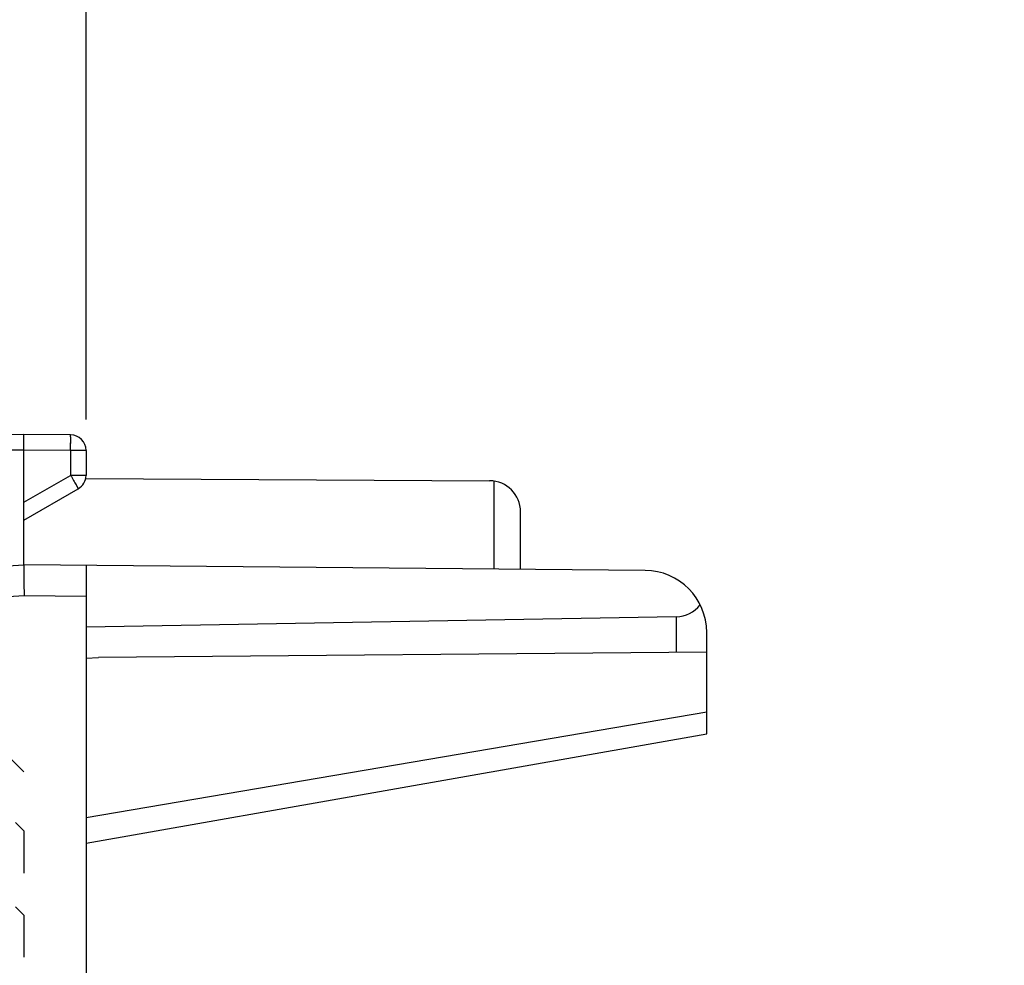
# Model space of a CAD drawing. Units: millimetres. Extents: x -79 to 21, y -24 to 46.
# Drawn here: x -69 to -54, y 16 to 31 of the extents above; entities that cross this region are included whole.
import ezdxf

# ---------------------------------------------------------------- set-up
doc = ezdxf.new("R2010")
doc.units = ezdxf.units.MM
doc.header["$LTSCALE"] = 16.335
doc.layers.get('0').update_dxf_attribs({"linetype": 'CONTINUOUS'})
for name, color, linetype in [('ASSI', 7, 'CONTINUOUS'), ('DRAFT', 7, 'CONTINUOUS'), ('INCISIONI_LASER', 7, 'CONTINUOUS'), ('RACCORDO', 7, 'CONTINUOUS')]:
    doc.layers.add(name, color=color, linetype=linetype)
doc.styles.get("Standard").update_dxf_attribs({"font": 'txt', "width": 0.8})
doc.dimstyles.new('DIMSTYLE_2', dxfattribs={"dimtxt": 3, "dimasz": 3, "dimexe": 1.5, "dimexo": 0.5, "dimgap": 0.75, "dimtad": 1, "dimtxsty": 'STANDARD', "dimblk": '_FILLED', "dimblk1": '_FILLED', "dimblk2": '_FILLED', "dimcen": 0, "dimazin": 2, "dimtfac": 1, "dimtofl": 0, "dimtmove": 0, "dimatfit": 3, "dimldrblk": '_FILLED', "dimfxl": 1, "dimtolj": 1, "dimarcsym": 0})

# ---------------------------------------------------------------- blocks, each defined once
blk = doc.blocks.new('_FILLED')
at = {"color": 0, "linetype": 'BYBLOCK'}
blk.add_solid([(0, 0), (-1, 0.3167), (-1, -0.3167)], dxfattribs=at)
blk = doc.blocks.new('*D1')
at = {"color": 7, "linetype": 'CONTINUOUS'}
for p, q in [((-78.915, 0.5), (-78.915, 44)), ((-39.115, -3.266), (-39.115, 44)), ((-78.915, 42.5), (-59.015, 42.5)), ((-39.115, 42.5), (-59.015, 42.5))]:
    blk.add_line(p, q, dxfattribs=at)
at = {"color": 7, "linetype": 'CONTINUOUS', "xscale": 3, "yscale": 3, "zscale": 3, "rotation": 180}
blk.add_blockref('_FILLED', (-78.915, 42.5), dxfattribs=at)
at = {"color": 7, "linetype": 'CONTINUOUS', "xscale": 3, "yscale": 3, "zscale": 3}
blk.add_blockref('_FILLED', (-39.115, 42.5), dxfattribs=at)
at = {"color": 7, "linetype": 'CONTINUOUS', "insert": (-59.015, 46.25), "char_height": 3, "width": 12.85714, "attachment_point": 2, "line_spacing_factor": 0.9}
blk.add_mtext('{\\ftxt;\\W0.0001;\\H0.0001;\\~}{\\ftxt;\\W2.8571428571;\\H3.0; }{\\ftxt;\\W0.0001;\\H0.0001;\\~}', dxfattribs=at)
blk = doc.blocks.new('*D2')
at = {"color": 7, "linetype": 'CONTINUOUS'}
for p, q in [((-68.415, 24.746), (-68.415, 34)), ((-39.115, -1.445), (-39.115, 34)), ((-68.415, 32.5), (-53.765, 32.5)), ((-39.115, 32.5), (-53.765, 32.5))]:
    blk.add_line(p, q, dxfattribs=at)
at = {"color": 7, "linetype": 'CONTINUOUS', "xscale": 3, "yscale": 3, "zscale": 3, "rotation": 180}
blk.add_blockref('_FILLED', (-68.415, 32.5), dxfattribs=at)
at = {"color": 7, "linetype": 'CONTINUOUS', "xscale": 3, "yscale": 3, "zscale": 3}
blk.add_blockref('_FILLED', (-39.115, 32.5), dxfattribs=at)
at = {"color": 7, "linetype": 'CONTINUOUS', "insert": (-53.765, 36.25), "char_height": 3, "width": 12.85714, "attachment_point": 2, "line_spacing_factor": 0.9}
blk.add_mtext('{\\ftxt;\\W0.0001;\\H0.0001;\\~}{\\ftxt;\\W2.8571428571;\\H3.0; }{\\ftxt;\\W0.0001;\\H0.0001;\\~}', dxfattribs=at)

msp = doc.modelspace()

# ---------------------------------------------------------------- linework, layer by layer
at = {"color": 250, "linetype": 'CONTINUOUS'}
msp.add_line((-58.415, 20.028), (-68.415, 18.323), dxfattribs=at)
at = {"layer": 'ASSI', "color": 7, "linetype": 'CONTINUOUS'}
for p, q in [((-69.415, 24.5), (-71.666, 24.487)), ((-68.663, 24.496), (-69.415, 24.5)), ((-69.415, 24.25), (-69.415, 24.5)), ((-69.415, 22.4), (-69.415, 24.25)), ((-68.415, 24.246), (-68.415, 23.844)), ((-68.42, 23.794), (-61.912, 23.756)), ((-69.415, 23.123), (-68.54, 23.628)), ((-61.415, 22.33), (-61.415, 23.256)), ((-70.666, 22.333), (-69.415, 22.4)), ((-59.406, 22.313), (-69.415, 22.4)), ((-68.415, 22.391), (-68.415, -22.391)), ((-58.906, 21.566), (-68.415, 21.4)), ((-58.415, 19.681), (-58.415, 21.313)), ((-58.415, 20.996), (-68.215, 20.91)), ((-68.415, 20.9), (-68.215, 20.91)), ((-68.415, 17.918), (-58.415, 19.681))]:
    msp.add_line(p, q, dxfattribs=at)
at = {"layer": 'ASSI', "color": 250, "linetype": 'CONTINUOUS'}
for p, q in [((-69.415, 24.25), (-71.666, 24.237)), ((-68.663, 24.246), (-69.415, 24.25)), ((-68.663, 24.246), (-68.663, 23.844)), ((-68.415, 24.246), (-68.663, 24.246)), ((-69.415, 23.41), (-68.663, 23.844)), ((-68.415, 23.844), (-68.663, 23.844)), ((-61.84, 22.334), (-61.84, 23.751)), ((-69.412, 21.9), (-77.054, 21.499)), ((-68.415, 21.891), (-69.412, 21.9)), ((-58.906, 21.566), (-58.906, 20.992)), ((-58.415, 20.028), (-68.415, 18.323))]:
    msp.add_line(p, q, dxfattribs=at)
at = {"layer": 'ASSI', "color": 7, "linetype": 'CONTINUOUS'}
for centre, radius, start, end in [((-68.665, 24.246), 0.25, 0, 89.6667), ((-68.665, 23.844), 0.25, 300, 360), ((-61.915, 23.256), 0.5, 0, 89.6667), ((-59.415, 21.313), 1, 0, 89.5)]:
    msp.add_arc(centre, radius, start, end, dxfattribs=at)
msp.add_ellipse((-58.915, 22.066), major_axis=(0.5, 0), ratio=1, start_param=-1.553343, end_param=-0.660568, dxfattribs=at)
at = {"layer": 'ASSI', "color": 250, "linetype": 'CONTINUOUS'}
for points, knots in [([(-68.663, 24.246), (-68.663, 24.262), (-68.663, 24.294), (-68.663, 24.34), (-68.662, 24.383), (-68.662, 24.415), (-68.662, 24.438), (-68.662, 24.453), (-68.663, 24.465), (-68.663, 24.476), (-68.663, 24.484), (-68.663, 24.49), (-68.663, 24.493), (-68.663, 24.494), (-68.663, 24.495), (-68.663, 24.496), (-68.663, 24.496)], [0, 0, 0, 0, 0.195083, 0.382654, 0.55553, 0.707056, 0.772955, 0.831411, 0.881861, 0.923818, 0.956881, 0.98073, 0.989126, 0.995139, 0.998761, 1, 1, 1, 1]), ([(-68.663, 23.844), (-68.655, 23.83), (-68.639, 23.803), (-68.616, 23.763), (-68.595, 23.726), (-68.579, 23.698), (-68.567, 23.678), (-68.56, 23.665), (-68.554, 23.654), (-68.549, 23.645), (-68.545, 23.638), (-68.542, 23.633), (-68.541, 23.63), (-68.54, 23.629), (-68.54, 23.628), (-68.539, 23.628), (-68.54, 23.628)], [0, 0, 0, 0, 0.19524, 0.382878, 0.555757, 0.707243, 0.773114, 0.83154, 0.88196, 0.923889, 0.956929, 0.980758, 0.989147, 0.995154, 0.99877, 1, 1, 1, 1])]:
    msp.add_open_spline(points, degree=3, knots=knots, dxfattribs=at)
at = {"layer": 'ASSI', "color": 7, "linetype": 'CONTINUOUS'}
msp.add_open_spline([(-69.415, 22.4), (-69.415, 22.399), (-69.416, 22.394), (-69.416, 22.386), (-69.417, 22.373), (-69.417, 22.355), (-69.417, 22.334), (-69.418, 22.297), (-69.418, 22.243), (-69.417, 22.169), (-69.416, 22.085), (-69.414, 21.994), (-69.413, 21.932), (-69.412, 21.9)], degree=3, knots=[0, 0, 0, 0, 0.008153, 0.025304, 0.051398, 0.086215, 0.12944, 0.180676, 0.305227, 0.455293, 0.625356, 0.80917, 1, 1, 1, 1], dxfattribs=at)
at = {"layer": 'DRAFT', "color": 7, "linetype": 'CONTINUOUS'}
msp.add_line((-68.415, 20.9), (-68.215, 20.91), dxfattribs=at)
at = {"layer": 'INCISIONI_LASER', "color": 250, "linetype": 'CONTINUOUS'}
for p, q in [((-69.957, 19.607), (-69.415, 19.064)), ((-69.55, 18.25), (-69.415, 18.114)), ((-69.415, 18.114), (-69.415, 17.436)), ((-69.55, 16.893), (-69.415, 16.757)), ((-69.415, 16.757), (-69.415, 16.079))]:
    msp.add_line(p, q, dxfattribs=at)
at = {"layer": 'RACCORDO', "color": 7, "linetype": 'CONTINUOUS'}
for p, q in [((-69.415, 24.5), (-71.666, 24.487)), ((-68.663, 24.496), (-69.415, 24.5)), ((-69.415, 24.25), (-69.415, 24.5)), ((-69.415, 22.4), (-69.415, 24.25)), ((-68.415, 24.246), (-68.415, 23.844)), ((-69.415, 23.123), (-68.54, 23.628)), ((-61.415, 22.33), (-61.415, 23.256)), ((-70.666, 22.333), (-69.415, 22.4)), ((-59.406, 22.313), (-69.415, 22.4)), ((-68.415, 22.391), (-68.415, -22.391)), ((-58.906, 21.566), (-68.415, 21.4)), ((-58.415, 19.681), (-58.415, 21.313)), ((-58.415, 20.996), (-68.215, 20.91)), ((-68.415, 17.918), (-58.415, 19.681))]:
    msp.add_line(p, q, dxfattribs=at)
at = {"layer": 'RACCORDO', "color": 250, "linetype": 'CONTINUOUS'}
for p, q in [((-69.415, 24.25), (-71.666, 24.237)), ((-68.663, 24.246), (-69.415, 24.25)), ((-68.663, 24.246), (-68.663, 23.844)), ((-68.415, 24.246), (-68.663, 24.246)), ((-69.415, 23.41), (-68.663, 23.844)), ((-68.415, 23.844), (-68.663, 23.844)), ((-69.412, 21.9), (-77.054, 21.499)), ((-68.415, 21.891), (-69.412, 21.9)), ((-58.906, 21.566), (-58.906, 20.992))]:
    msp.add_line(p, q, dxfattribs=at)
at = {"layer": 'RACCORDO', "color": 7, "linetype": 'CONTINUOUS'}
for centre, radius, start, end in [((-68.665, 24.246), 0.25, 0, 89.6667), ((-68.665, 23.844), 0.25, 300, 360), ((-59.415, 21.313), 1, 0, 89.5)]:
    msp.add_arc(centre, radius, start, end, dxfattribs=at)
msp.add_ellipse((-58.915, 22.066), major_axis=(0.5, 0), ratio=1, start_param=-1.553343, end_param=-0.660568, dxfattribs=at)
at = {"layer": 'RACCORDO', "color": 250, "linetype": 'CONTINUOUS'}
for points, knots in [([(-68.663, 24.246), (-68.663, 24.262), (-68.663, 24.294), (-68.663, 24.34), (-68.663, 24.377), (-68.662, 24.404), (-68.662, 24.422), (-68.662, 24.438), (-68.662, 24.453), (-68.663, 24.465), (-68.663, 24.475), (-68.663, 24.481), (-68.663, 24.485), (-68.663, 24.488), (-68.663, 24.491), (-68.663, 24.493), (-68.663, 24.494), (-68.663, 24.495), (-68.663, 24.495), (-68.663, 24.495), (-68.663, 24.496), (-68.663, 24.496)], [0, 0, 0, 0, 0.195081, 0.38265, 0.555525, 0.63434, 0.707049, 0.772947, 0.831403, 0.881852, 0.923808, 0.941474, 0.956872, 0.969963, 0.98072, 0.989116, 0.995129, 0.997239, 0.998751, 0.999666, 1, 1, 1, 1]), ([(-68.663, 23.844), (-68.655, 23.83), (-68.639, 23.803), (-68.616, 23.763), (-68.598, 23.731), (-68.584, 23.708), (-68.576, 23.692), (-68.567, 23.678), (-68.56, 23.665), (-68.554, 23.654), (-68.55, 23.646), (-68.547, 23.641), (-68.545, 23.637), (-68.543, 23.635), (-68.542, 23.632), (-68.541, 23.63), (-68.54, 23.629), (-68.54, 23.629), (-68.54, 23.628), (-68.54, 23.628), (-68.539, 23.628), (-68.54, 23.628)], [0, 0, 0, 0, 0.195238, 0.382875, 0.555752, 0.634552, 0.707238, 0.773108, 0.831533, 0.881953, 0.923882, 0.941535, 0.956921, 0.970002, 0.980751, 0.989139, 0.995146, 0.997253, 0.998763, 0.999674, 1, 1, 1, 1])]:
    msp.add_open_spline(points, degree=3, knots=knots, dxfattribs=at)
at = {"layer": 'RACCORDO', "color": 7, "linetype": 'CONTINUOUS'}
msp.add_open_spline([(-69.415, 22.4), (-69.415, 22.399), (-69.415, 22.398), (-69.416, 22.395), (-69.416, 22.392), (-69.416, 22.387), (-69.417, 22.381), (-69.417, 22.371), (-69.417, 22.355), (-69.417, 22.334), (-69.418, 22.308), (-69.418, 22.279), (-69.417, 22.246), (-69.417, 22.21), (-69.417, 22.157), (-69.416, 22.085), (-69.414, 21.994), (-69.413, 21.932), (-69.412, 21.9)], degree=3, knots=[0, 0, 0, 0, 0.002979, 0.008175, 0.015625, 0.025328, 0.037268, 0.051422, 0.086239, 0.129462, 0.180697, 0.239471, 0.305244, 0.377412, 0.455307, 0.625365, 0.809174, 1, 1, 1, 1], dxfattribs=at)

# ---------------------------------------------------------------- dimensions: what is measured, and where the dimension line sits
at = {"color": 7, "linetype": 'CONTINUOUS'}
for base, p1, p2, picture, middle in [((-39.115, 42.5), (-78.915, 0), (-39.115, -3.766), '*D1', (-59.443, 42.5)), ((-39.115, 32.5), (-68.415, 24.246), (-39.115, -1.945), '*D2', (-54.193, 32.5))]:
    dim = msp.add_linear_dim(base=base, p1=p1, p2=p2, text='{\\ftxt;\\W0.0001;\\H0.0001;\\~}{\\ftxt;\\W2.8571428571;\\H3.0; }{\\ftxt;\\W0.0001;\\H0.0001;\\~}', dimstyle='DIMSTYLE_2', dxfattribs=at)
    dim.commit()
    dim.dimension.update_dxf_attribs({"geometry": picture, "text_midpoint": middle, "dimtype": 160})

doc.saveas('drawing.dxf')
